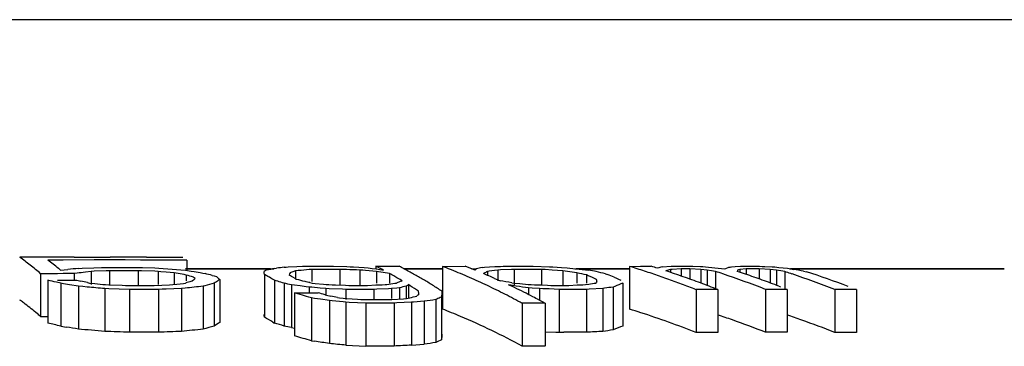
# Model space of a CAD drawing. Units: millimetres. Extents: x 719 to 1129, y -57 to 529.
# Drawn here: x 759 to 765, y 67 to 69 of the extents above; entities that cross this region are included whole.
import ezdxf

# ---------------------------------------------------------------- set-up
doc = ezdxf.new("R2010")
doc.units = ezdxf.units.MM
doc.header["$LTSCALE"] = 19.36
doc.layers.get('0').update_dxf_attribs({"linetype": 'CONTINUOUS'})
doc.layers.add('FEATURES', color=7, linetype='CONTINUOUS')

msp = doc.modelspace()

# ---------------------------------------------------------------- linework, layer by layer
at = {"color": 7, "linetype": 'Continuous'}
for p, q in [((759.0131, 67.6859), (758.9208, 67.6855)), ((759.1977, 67.6862), (759.0131, 67.6859)), ((759.0781, 67.7033), (759.1863, 67.7034)), ((759.1863, 67.7034), (759.2945, 67.7035)), ((759.3823, 67.6862), (759.1977, 67.6862)), ((759.4745, 67.6861), (759.3823, 67.6862)), ((759.6591, 67.6855), (759.4745, 67.6861)), ((759.5109, 67.7032), (759.6191, 67.7028)), ((759.6191, 67.7028), (759.7273, 67.7024)), ((759.7514, 67.6851), (759.6591, 67.6855)), ((759.7514, 67.6851), (759.7514, 67.6252)), ((760.3555, 67.6454), (760.4076, 67.6474)), ((760.4076, 67.6474), (760.4424, 67.6488)), ((760.4424, 67.6488), (760.4598, 67.6495)), ((760.4598, 67.6495), (760.5157, 67.6495)), ((760.5157, 67.6495), (760.5716, 67.6496)), ((760.5716, 67.6496), (760.5996, 67.6496)), ((760.5996, 67.6496), (760.6275, 67.6496)), ((760.6275, 67.6496), (760.7071, 67.647)), ((760.8792, 67.6491), (760.8792, 67.6336)), ((760.8792, 67.6491), (760.9025, 67.649)), ((760.8867, 67.6452), (760.8792, 67.6491)), ((760.9025, 67.649), (760.9258, 67.6489)), ((760.9258, 67.6489), (760.9491, 67.6488)), ((760.9491, 67.6488), (760.9957, 67.6486)), ((760.9957, 67.6486), (761.019, 67.6485)), ((761.277, 67.6483), (761.4123, 67.6489)), ((761.277, 67.6483), (761.277, 67.393)), ((761.5903, 67.6469), (761.6231, 67.6482)), ((761.6231, 67.6482), (761.6395, 67.6489)), ((761.6395, 67.6489), (761.6559, 67.6495)), ((761.6559, 67.6495), (761.7101, 67.6496)), ((761.7101, 67.6496), (761.7371, 67.6496)), ((761.7371, 67.6496), (761.7913, 67.6496)), ((761.7913, 67.6496), (761.8183, 67.6495)), ((761.8183, 67.6495), (761.9168, 67.6462)), ((762.3945, 67.648), (762.4591, 67.6484)), ((762.3945, 67.648), (762.3945, 67.3927)), ((762.4591, 67.6484), (762.5238, 67.6487)), ((762.5879, 67.6451), (762.6423, 67.6486)), ((762.6423, 67.6486), (762.6531, 67.6492)), ((762.6531, 67.6492), (762.6704, 67.6493)), ((762.6704, 67.6493), (762.7049, 67.6494)), ((762.7049, 67.6494), (762.7394, 67.6495)), ((762.7394, 67.6495), (762.7566, 67.6495)), ((762.7566, 67.6495), (762.7716, 67.6489)), ((762.7716, 67.6489), (762.8166, 67.647)), ((763.0235, 67.6469), (763.0561, 67.6487)), ((763.0561, 67.6487), (763.067, 67.6493)), ((763.067, 67.6493), (763.1187, 67.6492)), ((763.1187, 67.6492), (763.1532, 67.649)), ((763.1532, 67.649), (763.1705, 67.649)), ((763.1705, 67.649), (763.1855, 67.6483)), ((763.1855, 67.6483), (763.2005, 67.6476)), ((763.2005, 67.6476), (763.2455, 67.6454)), ((758.9121, 67.6042), (758.8787, 67.604)), ((758.8787, 67.604), (758.8787, 67.3485)), ((758.9789, 67.6045), (758.9121, 67.6042)), ((759.0123, 67.6047), (758.9789, 67.6045)), ((758.9978, 67.6252), (759.0407, 67.6294)), ((759.0792, 67.605), (759.0123, 67.6047)), ((759.0959, 67.6072), (759.0792, 67.605)), ((759.0792, 67.605), (759.0792, 67.566)), ((759.1051, 67.6356), (759.1266, 67.6377)), ((759.1266, 67.6377), (759.1957, 67.6398)), ((759.1793, 67.6177), (759.1459, 67.6135)), ((759.1976, 67.6185), (759.1793, 67.6177)), ((759.1793, 67.6177), (759.1793, 67.5392)), ((759.1957, 67.6398), (759.2419, 67.6412)), ((759.2707, 67.6213), (759.1976, 67.6185)), ((759.2419, 67.6412), (759.265, 67.6418)), ((759.265, 67.6418), (759.2936, 67.6419)), ((759.289, 67.622), (759.2707, 67.6213)), ((759.289, 67.622), (759.289, 67.5347)), ((759.3177, 67.622), (759.289, 67.622)), ((759.2936, 67.6419), (759.3795, 67.6419)), ((759.4609, 67.622), (759.3177, 67.622)), ((759.3795, 67.6419), (759.4082, 67.6419)), ((759.4082, 67.6419), (759.4368, 67.6418)), ((759.4368, 67.6418), (759.4862, 67.6405)), ((759.4609, 67.622), (759.4609, 67.5347)), ((759.4808, 67.6213), (759.4609, 67.622)), ((759.5604, 67.6185), (759.4808, 67.6213)), ((759.4862, 67.6405), (759.5602, 67.6384)), ((759.5602, 67.6384), (759.5848, 67.6377)), ((759.5802, 67.6177), (759.5604, 67.6185)), ((759.5802, 67.6177), (759.5802, 67.5392)), ((759.5962, 67.6163), (759.5802, 67.6177)), ((759.5848, 67.6377), (759.6636, 67.6315)), ((759.628, 67.6135), (759.5962, 67.6163)), ((759.6758, 67.6093), (759.628, 67.6135)), ((759.6636, 67.6315), (759.6899, 67.6294)), ((759.6758, 67.6093), (759.6758, 67.5392)), ((759.6877, 67.6072), (759.6758, 67.6093)), ((759.6899, 67.6294), (759.7162, 67.6273)), ((759.7162, 67.6273), (759.7424, 67.6252)), ((759.7475, 67.5965), (759.7355, 67.5986)), ((759.7424, 67.6252), (759.7774, 67.6197)), ((759.7475, 67.5965), (759.7475, 67.5615)), ((759.7774, 67.6197), (759.7949, 67.617)), ((759.7949, 67.617), (759.83, 67.6113)), ((759.83, 67.6113), (759.8476, 67.6085)), ((759.8476, 67.6085), (759.8611, 67.605)), ((759.9018, 67.5943), (759.9153, 67.5906)), ((759.9153, 67.5906), (759.9289, 67.587)), ((760.2144, 67.6), (760.2144, 67.3444)), ((760.2244, 67.5943), (760.2144, 67.6)), ((760.2764, 67.6353), (760.2866, 67.6373)), ((760.3325, 67.6427), (760.344, 67.644)), ((760.344, 67.644), (760.3555, 67.6454)), ((760.3727, 67.6113), (760.3671, 67.6092)), ((760.3838, 67.6155), (760.3727, 67.6113)), ((760.4005, 67.6216), (760.3838, 67.6155)), ((760.4166, 67.623), (760.4005, 67.6216)), ((760.4005, 67.6216), (760.4005, 67.5705)), ((760.4973, 67.6299), (760.4812, 67.6286)), ((760.5253, 67.63), (760.4973, 67.6299)), ((760.4973, 67.6299), (760.4973, 67.5572)), ((760.6092, 67.6301), (760.5253, 67.63)), ((760.6371, 67.6301), (760.6092, 67.6301)), ((760.6651, 67.6301), (760.6371, 67.6301)), ((760.6651, 67.6301), (760.6651, 67.5347)), ((760.685, 67.6294), (760.6651, 67.6301)), ((760.7049, 67.6287), (760.685, 67.6294)), ((760.7248, 67.628), (760.7049, 67.6287)), ((760.7071, 67.647), (760.727, 67.6463)), ((760.7645, 67.6266), (760.7248, 67.628)), ((760.727, 67.6463), (760.7469, 67.6456)), ((760.7469, 67.6456), (760.7786, 67.6436)), ((760.7844, 67.6259), (760.7645, 67.6266)), ((760.7786, 67.6436), (760.8103, 67.6416)), ((760.7844, 67.6259), (760.7844, 67.5348)), ((760.8009, 67.6246), (760.7844, 67.6259)), ((760.8174, 67.6232), (760.8009, 67.6246)), ((760.8103, 67.6416), (760.8339, 67.639)), ((760.8833, 67.6177), (760.8174, 67.6232)), ((760.8339, 67.639), (760.8576, 67.6363)), ((760.8576, 67.6363), (760.8812, 67.6336)), ((760.8812, 67.6336), (760.9027, 67.6296)), ((760.8833, 67.6177), (760.8833, 67.5483)), ((760.8963, 67.6156), (760.8833, 67.6177)), ((760.9017, 67.6375), (760.8867, 67.6452)), ((760.9094, 67.6135), (760.8963, 67.6156)), ((760.9027, 67.6296), (760.9242, 67.6256)), ((760.9617, 67.6051), (760.9617, 67.5483)), ((760.9691, 67.601), (760.9617, 67.6051)), ((760.9743, 67.5981), (760.9691, 67.601)), ((760.9869, 67.591), (760.9743, 67.5981)), ((761.3312, 67.6269), (761.3253, 67.6293)), ((761.5134, 67.6415), (761.5281, 67.6429)), ((761.5257, 67.607), (761.5216, 67.6049)), ((761.5281, 67.6429), (761.5576, 67.6455)), ((761.5562, 67.6189), (761.5459, 67.6175)), ((761.5459, 67.6175), (761.5459, 67.5946)), ((761.5868, 67.6231), (761.5562, 67.6189)), ((761.5576, 67.6455), (761.5903, 67.6469)), ((761.6073, 67.6258), (761.5868, 67.6231)), ((761.6236, 67.6266), (761.6073, 67.6258)), ((761.6073, 67.6258), (761.6073, 67.5616)), ((761.6892, 67.6293), (761.6236, 67.6266)), ((761.7056, 67.63), (761.6892, 67.6293)), ((761.7327, 67.6301), (761.7056, 67.63)), ((761.7056, 67.63), (761.7056, 67.5387)), ((761.8139, 67.6301), (761.7327, 67.6301)), ((761.8409, 67.63), (761.8139, 67.6301)), ((761.868, 67.63), (761.8409, 67.63)), ((761.868, 67.63), (761.868, 67.5347)), ((761.8894, 67.6287), (761.868, 67.63)), ((761.9321, 67.6259), (761.8894, 67.6287)), ((761.9168, 67.6462), (761.9365, 67.6455)), ((761.9961, 67.6218), (761.9321, 67.6259)), ((761.9365, 67.6455), (761.9871, 67.6415)), ((761.9871, 67.6415), (762.0207, 67.6388)), ((761.9961, 67.6218), (761.9961, 67.5348)), ((762.0101, 67.6197), (761.9961, 67.6218)), ((762.038, 67.6156), (762.0101, 67.6197)), ((762.0207, 67.6388), (762.0376, 67.6375)), ((762.0376, 67.6375), (762.056, 67.6354)), ((762.0801, 67.6093), (762.038, 67.6156)), ((762.056, 67.6354), (762.1115, 67.6293)), ((762.0801, 67.6093), (762.0801, 67.5483)), ((762.1115, 67.6293), (762.13, 67.6273)), ((762.13, 67.6273), (762.1486, 67.6252)), ((762.1369, 67.5967), (762.1369, 67.5483)), ((762.1469, 67.5924), (762.1369, 67.5967)), ((762.2512, 67.6031), (762.2623, 67.6002)), ((762.6483, 67.6301), (762.6375, 67.6294)), ((762.6375, 67.6294), (762.6375, 67.6122)), ((762.7027, 67.6337), (762.6483, 67.6301)), ((762.7286, 67.6338), (762.7027, 67.6337)), ((762.7027, 67.6337), (762.7027, 67.5901)), ((762.7544, 67.6338), (762.7286, 67.6338)), ((762.7544, 67.6338), (762.7544, 67.5719)), ((762.8185, 67.63), (762.7544, 67.6338)), ((762.8166, 67.647), (762.8316, 67.6464)), ((762.8185, 67.63), (762.8185, 67.5486)), ((762.8568, 67.626), (762.8185, 67.63)), ((762.8316, 67.6464), (762.8466, 67.6457)), ((762.8466, 67.6457), (762.8657, 67.6438)), ((762.8568, 67.626), (762.8568, 67.5343)), ((762.8821, 67.622), (762.8568, 67.626)), ((762.8657, 67.6438), (762.923, 67.638)), ((762.9074, 67.618), (762.8821, 67.622)), ((762.9074, 67.618), (762.9074, 67.5099)), ((762.923, 67.638), (762.9422, 67.636)), ((762.9422, 67.636), (762.9614, 67.634)), ((762.9614, 67.634), (762.9681, 67.636)), ((762.9681, 67.636), (762.9749, 67.6379)), ((762.9951, 67.6437), (763.0018, 67.6456)), ((763.0018, 67.6456), (763.0235, 67.6469)), ((763.0907, 67.6338), (763.0513, 67.63)), ((763.0513, 67.63), (763.0513, 67.6131)), ((763.0907, 67.6338), (763.0907, 67.5999)), ((763.1424, 67.6337), (763.0907, 67.6338)), ((763.1683, 67.6336), (763.1424, 67.6337)), ((763.1683, 67.6336), (763.1683, 67.5728)), ((763.2324, 67.6294), (763.1683, 67.6336)), ((763.2324, 67.6294), (763.2324, 67.5496)), ((763.2707, 67.6253), (763.2324, 67.6294)), ((763.2455, 67.6454), (763.2604, 67.6447)), ((763.2604, 67.6447), (763.2859, 67.6421)), ((763.2707, 67.6253), (763.2707, 67.5352)), ((763.2859, 67.6421), (763.337, 67.6366)), ((763.3213, 67.6171), (763.3213, 67.5109)), ((763.3295, 67.6144), (763.3213, 67.6171)), ((763.337, 67.6366), (763.3748, 67.63)), ((763.4316, 67.6197), (763.4506, 67.6163)), ((758.922, 67.5651), (758.922, 67.3093)), ((758.9985, 67.5473), (758.973, 67.5533)), ((758.9793, 67.5654), (759.0652, 67.5659)), ((758.9985, 67.5473), (758.9985, 67.2914)), ((759.016, 67.5443), (758.9985, 67.5473)), ((759.051, 67.5383), (759.016, 67.5443)), ((759.1037, 67.5291), (759.051, 67.5383)), ((759.0652, 67.5659), (759.0938, 67.566)), ((759.0938, 67.566), (759.1193, 67.5601)), ((759.1576, 67.5512), (759.1704, 67.5481)), ((759.1704, 67.5481), (759.2022, 67.5452)), ((759.2022, 67.5452), (759.2181, 67.5437)), ((759.2181, 67.5437), (759.25, 67.5407)), ((759.25, 67.5407), (759.2659, 67.5392)), ((759.2659, 67.5392), (759.2858, 67.5384)), ((759.2858, 67.5384), (759.3654, 67.5355)), ((759.3654, 67.5355), (759.3853, 67.5347)), ((759.3853, 67.5347), (759.5285, 67.5347)), ((759.5285, 67.5347), (759.5571, 67.5347)), ((759.5571, 67.5347), (759.6485, 67.5384)), ((759.6485, 67.5384), (759.6668, 67.5392)), ((759.6668, 67.5392), (759.6923, 67.5422)), ((759.6923, 67.5422), (759.7304, 67.5467)), ((759.7304, 67.5467), (759.7431, 67.5481)), ((759.7789, 67.5593), (759.786, 67.5615)), ((759.7955, 67.5704), (759.8002, 67.5747)), ((759.8595, 67.5322), (759.8483, 67.5291)), ((759.9205, 67.5511), (759.915, 67.5473)), ((759.915, 67.5473), (759.915, 67.2914)), ((759.945, 67.5725), (759.9482, 67.5695)), ((759.9482, 67.5695), (759.9482, 67.3138)), ((760.2744, 67.5653), (760.2744, 67.3095)), ((760.2841, 67.5623), (760.2744, 67.5653)), ((760.2937, 67.5593), (760.2841, 67.5623)), ((760.3324, 67.5473), (760.3324, 67.2914)), ((760.3754, 67.5382), (760.3754, 67.2823)), ((760.3931, 67.536), (760.3754, 67.5382)), ((760.3917, 67.5792), (760.3992, 67.5749)), ((760.4286, 67.5314), (760.3931, 67.536)), ((760.3992, 67.5749), (760.4067, 67.5705)), ((760.464, 67.5268), (760.4286, 67.5314)), ((760.4858, 67.5512), (760.5002, 67.5481)), ((760.5002, 67.5481), (760.5167, 67.5467)), ((760.5167, 67.5467), (760.5661, 67.5422)), ((760.5661, 67.5422), (760.5826, 67.5407)), ((760.5826, 67.5407), (760.5991, 67.5392)), ((760.5991, 67.5392), (760.619, 67.5384)), ((760.619, 67.5384), (760.6389, 67.5377)), ((760.6389, 67.5377), (760.6985, 67.5355)), ((760.6985, 67.5355), (760.7184, 67.5347)), ((760.7184, 67.5347), (760.7743, 67.5348)), ((760.7743, 67.5348), (760.8116, 67.5348)), ((760.8116, 67.5348), (760.8302, 67.5348)), ((760.8302, 67.5348), (760.8792, 67.5369)), ((760.8792, 67.5369), (760.8998, 67.5378)), ((760.8998, 67.5378), (760.9172, 67.5386)), ((760.9172, 67.5386), (760.9346, 67.5393)), ((760.9346, 67.5393), (760.946, 67.5408)), ((760.946, 67.5408), (760.9805, 67.5453)), ((760.9805, 67.5453), (760.9919, 67.5468)), ((760.9919, 67.5468), (761.0034, 67.5483)), ((761.0244, 67.5692), (761.0119, 67.5765)), ((761.0368, 67.5618), (761.0244, 67.5692)), ((761.0313, 67.5596), (761.0368, 67.5618)), ((761.0744, 67.5389), (761.0744, 67.4554)), ((761.0844, 67.5326), (761.0744, 67.5389)), ((761.588, 67.5763), (761.6045, 67.569)), ((761.6045, 67.569), (761.6209, 67.5616)), ((761.6862, 67.5356), (761.6706, 67.5387)), ((761.7175, 67.5294), (761.6862, 67.5356)), ((761.6908, 67.5504), (761.7049, 67.5482)), ((761.7049, 67.5482), (761.7386, 67.5452)), ((761.7386, 67.5452), (761.7891, 67.5407)), ((761.7891, 67.5407), (761.8059, 67.5392)), ((761.8059, 67.5392), (761.8257, 67.5385)), ((761.8257, 67.5385), (761.8651, 67.537)), ((761.8651, 67.537), (761.9045, 67.5355)), ((761.9045, 67.5355), (761.9241, 67.5347)), ((761.9241, 67.5347), (761.9602, 67.5348)), ((761.9602, 67.5348), (761.9963, 67.5348)), ((761.9963, 67.5348), (762.0144, 67.5348)), ((762.0144, 67.5348), (762.0324, 67.5348)), ((762.0324, 67.5348), (762.0815, 67.537)), ((762.0815, 67.537), (762.1143, 67.5385)), ((762.1143, 67.5385), (762.1307, 67.5393)), ((762.1307, 67.5393), (762.1512, 67.5423)), ((762.1512, 67.5423), (762.1818, 67.5468)), ((762.1818, 67.5468), (762.1921, 67.5483)), ((762.3021, 67.5831), (762.3154, 67.5773)), ((762.3154, 67.5773), (762.3286, 67.5714)), ((762.3286, 67.5714), (762.3418, 67.5655)), ((762.3523, 67.5506), (762.3545, 67.5476)), ((762.3545, 67.5476), (762.3545, 67.2917)), ((763.2851, 67.5298), (763.2943, 67.5263)), ((759.1037, 67.5291), (759.1037, 67.2731)), ((759.13, 67.5269), (759.1037, 67.5291)), ((759.1563, 67.5246), (759.13, 67.5269)), ((759.2613, 67.5154), (759.2613, 67.2593)), ((759.286, 67.5147), (759.2613, 67.5154)), ((759.4093, 67.5109), (759.286, 67.5147)), ((759.4093, 67.5109), (759.4093, 67.2547)), ((759.438, 67.5109), (759.4093, 67.5109)), ((759.5525, 67.5109), (759.438, 67.5109)), ((759.5812, 67.5109), (759.5525, 67.5109)), ((759.6042, 67.5117), (759.5812, 67.5109)), ((759.5812, 67.5109), (759.5812, 67.2547)), ((759.6273, 67.5124), (759.6042, 67.5117)), ((759.7195, 67.5154), (759.6273, 67.5124)), ((759.741, 67.5177), (759.7195, 67.5154)), ((759.7195, 67.5154), (759.7195, 67.2593)), ((759.8483, 67.5291), (759.8483, 67.2731)), ((760.3946, 67.4896), (760.4877, 67.4902)), ((760.3946, 67.4896), (760.3946, 67.2333)), ((760.4281, 67.4797), (760.3946, 67.4896)), ((760.4818, 67.5245), (760.464, 67.5268)), ((760.4818, 67.5245), (760.4818, 67.4896)), ((760.4983, 67.523), (760.4818, 67.5245)), ((760.4877, 67.4902), (760.511, 67.4903)), ((760.5477, 67.5184), (760.4983, 67.523)), ((760.511, 67.4903), (760.5343, 67.4904)), ((760.5807, 67.5153), (760.5477, 67.5184)), ((760.5764, 67.478), (760.5848, 67.4755)), ((760.5807, 67.5153), (760.5807, 67.4755)), ((760.6006, 67.5146), (760.5807, 67.5153)), ((760.5848, 67.4755), (760.6109, 67.4704)), ((760.6802, 67.5116), (760.6006, 67.5146)), ((760.7, 67.5108), (760.6802, 67.5116)), ((760.7, 67.5108), (760.7, 67.4502)), ((760.728, 67.5108), (760.7, 67.5108)), ((760.8398, 67.5109), (760.728, 67.5108)), ((760.8678, 67.5109), (760.8398, 67.5109)), ((760.8851, 67.5117), (760.8678, 67.5109)), ((760.8678, 67.5109), (760.8678, 67.4503)), ((760.9547, 67.5148), (760.8851, 67.5117)), ((760.9721, 67.5156), (760.9547, 67.5148)), ((761.0044, 67.5187), (760.9721, 67.5156)), ((760.9721, 67.5156), (760.9721, 67.4554)), ((761.0205, 67.5203), (761.0044, 67.5187)), ((761.0205, 67.5203), (761.0205, 67.4554)), ((761.0614, 67.5296), (761.0614, 67.4554)), ((761.1348, 67.4973), (761.1344, 67.5006)), ((761.7915, 67.5201), (761.7915, 67.4795)), ((761.8129, 67.5186), (761.7915, 67.5201)), ((761.8556, 67.5155), (761.8129, 67.5186)), ((761.8556, 67.5155), (761.8556, 67.4462)), ((761.8753, 67.5148), (761.8556, 67.5155)), ((761.9147, 67.5132), (761.8753, 67.5148)), ((761.9738, 67.5109), (761.9147, 67.5132)), ((761.9738, 67.5109), (761.9738, 67.2547)), ((762.0009, 67.5109), (761.9738, 67.5109)), ((762.0279, 67.5109), (762.0009, 67.5109)), ((762.1362, 67.5109), (762.0279, 67.5109)), ((762.1526, 67.5116), (762.1362, 67.5109)), ((762.1362, 67.5109), (762.1362, 67.2547)), ((762.2345, 67.5155), (762.1526, 67.5116)), ((762.2448, 67.517), (762.2345, 67.5155)), ((762.2345, 67.5155), (762.2345, 67.2593)), ((762.3057, 67.5286), (762.2959, 67.5247)), ((762.2959, 67.5247), (762.2959, 67.2687)), ((762.7909, 67.509), (762.7909, 67.2528)), ((762.9202, 67.5099), (762.9202, 67.2537)), ((763.2047, 67.5109), (763.2047, 67.2547)), ((763.3341, 67.5109), (763.3341, 67.2547)), ((763.6186, 67.5099), (763.6186, 67.2537)), ((763.7479, 67.509), (763.7479, 67.2528)), ((760.4955, 67.4594), (760.4786, 67.4646)), ((760.4955, 67.4594), (760.4955, 67.2029)), ((760.5132, 67.4569), (760.4955, 67.4594)), ((760.5487, 67.4519), (760.5132, 67.4569)), ((760.6019, 67.4442), (760.5487, 67.4519)), ((760.6019, 67.4442), (760.6019, 67.1876)), ((760.6184, 67.4425), (760.6019, 67.4442)), ((760.6843, 67.4357), (760.6184, 67.4425)), ((760.6502, 67.4628), (760.6633, 67.4603)), ((760.6633, 67.4603), (760.7056, 67.4569)), ((760.7008, 67.4339), (760.6843, 67.4357)), ((760.7008, 67.4339), (760.7008, 67.1772)), ((760.7207, 67.4331), (760.7008, 67.4339)), ((760.7056, 67.4569), (760.769, 67.4519)), ((760.8201, 67.4289), (760.7207, 67.4331)), ((760.769, 67.4519), (760.7901, 67.4502)), ((760.7901, 67.4502), (760.8181, 67.4502)), ((760.8181, 67.4502), (760.9299, 67.4503)), ((760.8201, 67.4289), (760.8201, 67.1721)), ((760.8481, 67.4289), (760.8201, 67.4289)), ((760.9599, 67.429), (760.8481, 67.4289)), ((760.9299, 67.4503), (760.9579, 67.4503)), ((760.9579, 67.4503), (760.9752, 67.4512)), ((760.9879, 67.429), (760.9599, 67.429)), ((760.9752, 67.4512), (761.0448, 67.4546)), ((761.0053, 67.4299), (760.9879, 67.429)), ((760.9879, 67.429), (760.9879, 67.1723)), ((761.0922, 67.4343), (761.0053, 67.4299)), ((761.0448, 67.4546), (761.0622, 67.4554)), ((761.0622, 67.4554), (761.0724, 67.458)), ((761.0724, 67.458), (761.0929, 67.4631)), ((761.1049, 67.4351), (761.0922, 67.4343)), ((761.0922, 67.4343), (761.0922, 67.1775)), ((761.0929, 67.4631), (761.1031, 67.4656)), ((761.1031, 67.4656), (761.1133, 67.4682)), ((761.1686, 67.4394), (761.1049, 67.4351)), ((761.1133, 67.4682), (761.1235, 67.4707)), ((761.1686, 67.4394), (761.1686, 67.1827)), ((761.243, 67.4522), (761.2375, 67.4496)), ((761.2375, 67.4496), (761.2375, 67.193)), ((761.2708, 67.4649), (761.2708, 67.2084)), ((761.7538, 67.4273), (761.7538, 67.1706)), ((761.8531, 67.4476), (761.8719, 67.4375)), ((761.8719, 67.4375), (761.8892, 67.4282)), ((761.8892, 67.4282), (761.8892, 67.1715)), ((758.8787, 67.3485), (758.922, 67.3487)), ((760.2645, 67.3154), (760.2744, 67.3095)), ((758.9985, 67.2914), (759.0335, 67.2854)), ((760.3754, 67.2823), (760.3946, 67.2798)), ((761.8892, 67.2581), (761.9541, 67.2555)), ((761.9541, 67.2555), (761.9738, 67.2547)), ((761.9738, 67.2547), (762.0009, 67.2548)), ((760.4955, 67.2029), (760.5132, 67.2004)), ((760.7008, 67.1772), (760.8201, 67.1721)), ((761.0922, 67.1775), (761.1686, 67.1827))]:
    msp.add_line(p, q, dxfattribs=at)
for centre, radius, start, end in [((759.2682, -26.741), 94.4445, 90.115276, 90.312171), ((757.9091, 66.499), 1.4698, 51.87529, 54.93503), ((757.8136, 66.3784), 1.6237, 49.00843, 51.85147), ((758.0348, 66.4751), 1.5, 50.69111, 53.79582), ((759.2691, -27.0885), 94.7919, 89.853852, 89.984647), ((759.8478, 65.3537), 2.5764, 62.24065, 62.96301), ((759.868, 63.9963), 3.9143, 68.14265, 68.90168), ((760.0043, 63.9957), 3.9152, 67.98402, 68.9218), ((760.7222, 62.2456), 5.6553, 72.32518, 72.80034), ((760.8545, 62.2496), 5.6513, 72.42483, 72.81963), ((757.9667, 66.3903), 1.6088, 50.14072, 50.7291), ((762.0276, 36.8876), 30.8866, 95.42952, 95.5495), ((761.9514, 45.4309), 22.3594, 97.20807, 97.33741), ((756.8802, 51.7326), 16.121, 79.79805, 79.97065), ((757.7497, 60.8937), 6.9941, 73.03421, 73.40277), ((757.7048, 59.3306), 8.5507, 75.11205, 75.39369), ((761.2955, 65.9327), 2.0022, 122.31025, 122.74955), ((755.8235, 67.0655), 4.4233, 6.9396, 7.15826), ((758.8955, 65.2488), 2.6958, 59.97467, 60.46564), ((762.2958, 57.4617), 10.372, 101.22704, 101.51525), ((762.8897, 45.7573), 22.0343, 96.66441, 96.78462), ((761.8454, 66.9683), 1.6112, 156.56163, 157.05248), ((759.0358, 65.2482), 2.6967, 59.81459, 60.55079), ((763.2395, 35.0819), 32.6633, 94.84422, 94.95786), ((759.6994, 65.3357), 2.5969, 61.85807, 62.4192), ((757.88, 48.6091), 19.2444, 80.78508, 80.94294), ((759.6464, 65.24), 2.7062, 59.69789, 60.30966), ((759.8321, 65.3238), 2.6102, 61.52587, 62.24063), ((759.8153, 65.2929), 2.6453, 60.81875, 61.52585), ((759.7975, 65.2609), 2.6819, 60.11938, 60.81873), ((759.8551, 63.9644), 3.9488, 67.20234, 68.04848), ((759.8415, 63.9321), 3.9837, 66.36328, 67.2023), ((762.4272, 66.7816), 1.2746, 138.05738, 138.54383), ((763.2185, 60.289), 7.5476, 103.05654, 103.3237), ((759.9771, 63.9299), 3.9864, 66.16559, 67.20402), ((762.701, 65.3564), 2.5391, 117.05991, 117.5746), ((759.5855, 56.2773), 11.6033, 77.29749, 77.58518), ((760.5671, 63.9168), 4.0007, 65.9652, 66.74129), ((759.3104, 51.3144), 16.5559, 79.96418, 80.12909), ((759.9624, 58.5592), 9.329, 75.79833, 76.15063), ((760.7073, 63.9304), 3.9857, 66.41247, 67.03568), ((760.7196, 62.2372), 5.664, 71.85135, 72.32517), ((760.7165, 62.2281), 5.6737, 71.37889, 71.85134), ((760.7131, 62.2178), 5.6845, 70.90787, 71.37888), ((763.9644, 62.972), 4.8716, 106.41194, 106.74273), ((760.707, 62.2002), 5.7031, 69.97019, 70.90758), ((764.0512, 62.9795), 4.86, 106.91099, 107.24344), ((760.8486, 62.2311), 5.6707, 71.34186, 71.8978), ((760.8444, 62.2187), 5.6838, 70.78794, 71.34185), ((761.1355, 62.2329), 5.669, 71.31797, 71.78666), ((761.119, 62.1856), 5.7192, 68.6118, 71.31326), ((764.3742, 62.7949), 5.0412, 105.87718, 106.11613), ((766.6472, 67.1337), 3.6427, 172.2331, 172.36101), ((761.2646, 62.2322), 5.6698, 71.2528, 71.78664), ((764.4632, 62.7975), 5.0345, 106.28583, 106.4457), ((761.2605, 62.22), 5.6827, 70.72084, 71.25279), ((760.2209, 48.6931), 19.1762, 80.69573, 80.84902), ((761.546, 62.2284), 5.6735, 71.30327, 71.67881), ((761.5299, 62.1821), 5.7226, 68.59268, 71.29853), ((760.5694, 51.8684), 16.0092, 79.70111, 79.9079), ((761.6658, 62.2049), 5.6981, 69.09577, 71.74599), ((756.3371, 56.2542), 11.6024, 76.86875, 77.12701), ((756.5206, 56.3753), 11.4828, 76.72372, 76.91992), ((761.6848, 61.4126), 6.4354, 107.227, 107.56026), ((760.9765, 66.2957), 1.7377, 132.81739, 133.24477), ((758.602, 66.2642), 1.7757, 47.56374, 47.9831), ((762.0426, 59.6057), 8.2217, 104.99794, 105.39887), ((761.2101, 65.6466), 2.3, 123.27443, 124.10268), ((758.7459, 66.2655), 1.7737, 47.46527, 48.16481), ((758.8785, 65.2194), 2.7298, 59.2451, 59.97415), ((758.119, 60.4989), 7.3877, 72.566, 72.88022), ((757.3957, 53.5537), 14.2984, 77.97188, 78.14789), ((758.0179, 58.4114), 9.4654, 75.06598, 75.382), ((757.5579, 53.6156), 14.2399, 78.13436, 78.25205), ((762.6032, 63.6193), 4.2423, 111.74884, 112.15428), ((762.3673, 65.7206), 2.2311, 125.41425, 125.82315), ((759.559, 65.0968), 2.874, 56.75997, 57.94413), ((759.7785, 65.2279), 2.7201, 59.42788, 60.11936), ((759.7584, 65.1938), 2.7596, 58.74436, 59.42786), ((759.7371, 65.1587), 2.8007, 58.06892, 58.74434), ((759.7145, 65.1226), 2.8432, 57.40159, 58.06891), ((759.8155, 63.8732), 4.0482, 64.70692, 66.35979), ((759.7913, 63.8219), 4.1049, 63.89171, 64.70759), ((758.1451, 45.5195), 22.3145, 80.8571, 81.03886), ((759.9353, 63.8378), 4.0875, 64.30726, 64.87826), ((763.3988, 66.5928), 1.5392, 141.19841, 141.62806), ((759.1738, 66.9434), 3.0871, 11.47017, 11.72272), ((763.9203, 63.4425), 4.3935, 110.87868, 111.56123), ((760.6972, 62.1734), 5.7317, 69.03941, 69.97011), ((760.8396, 62.2051), 5.6982, 70.23612, 70.78793), ((760.8342, 62.19), 5.7143, 69.6865, 70.2361), ((760.828, 62.1733), 5.732, 69.13921, 69.68649), ((761.2558, 62.2067), 5.6968, 70.19083, 70.72083), ((761.2475, 62.1838), 5.7211, 69.13666, 70.1904), ((755.2907, 22.8383), 44.8532, 84.92127, 85.05599), ((762.9933, 37.4233), 30.2697, 95.96378, 96.16805), ((757.7483, 58.4505), 9.4185, 73.14875, 73.46955), ((757.8883, 58.4802), 9.3908, 73.36636, 73.63397), ((763.3695, 57.3156), 10.4715, 102.73331, 102.96286), ((762.5873, 65.6029), 2.373, 127.6889, 128.08487), ((754.0343, 66.7491), 7.1398, 5.8814, 6.0151), ((759.6909, 65.0856), 2.8871, 56.74239, 57.40159), ((768.9082, 66.7473), 7.671, 174.37002, 174.63226), ((759.7568, 63.7521), 4.1828, 62.28432, 63.88778), ((759.9113, 63.7881), 4.1427, 62.61316, 64.30597), ((757.6858, 35.1276), 32.6517, 82.77621, 82.90708), ((764.8365, 50.5249), 17.1887, 98.50011, 98.67241), ((760.6887, 62.151), 5.7556, 68.57698, 69.03971), ((763.2683, 8.5354), 58.9756, 90.338118, 90.463766), ((760.8213, 62.1556), 5.751, 68.5943, 69.1392), ((763.2694, 8.2869), 59.224, 89.937441, 90.062559), ((763.2706, 8.5354), 58.9756, 89.536234, 89.661882), ((757.9426, 66.2968), 1.4075, 53.758, 54.81657), ((757.9211, 66.2674), 1.4439, 53.15247, 53.75985), ((757.8706, 66.2007), 1.5276, 49.72559, 53.13734), ((757.0208, 48.8439), 18.9693, 78.96966, 79.09038), ((764.2382, 47.0177), 20.651, 98.35502, 98.54816), ((763.0623, 63.5182), 4.3343, 114.41336, 114.8178), ((759.7256, 63.6926), 4.2499, 61.49471, 62.28508), ((762.2051, 7.3335), 60.0956, 90.301241, 90.43027), ((759.8764, 63.72), 4.2192, 62.06279, 62.61781), ((757.7848, 66.0973), 1.6619, 48.83478, 49.77111), ((755.7849, 66.8088), 4.4618, 6.89521, 7.11336), ((759.8664, 63.7595), 3.8977, 67.06614, 68.78302), ((760.726, 62.0355), 5.611, 71.98207, 72.70097), ((760.7135, 61.9978), 5.6508, 68.43063, 71.98001), ((761.1376, 62.0178), 5.6301, 70.60234, 71.5408), ((761.5484, 62.0143), 5.6336, 70.58198, 71.51998), ((756.3486, 56.1242), 11.4773, 76.65091, 77.04322), ((761.2126, 65.3999), 2.2939, 123.45114, 124.45139), ((758.8961, 65.0094), 2.6815, 59.31645, 60.55309), ((758.1252, 60.3106), 7.3215, 72.45363, 72.92895), ((759.806, 63.6192), 4.0505, 61.25695, 67.0528), ((761.1255, 61.9838), 5.6663, 68.47224, 70.60168), ((761.5363, 61.9803), 5.6697, 68.45291, 70.58131), ((755.8036, 48.6069), 18.9557, 79.97393, 80.18936), ((755.2837, 22.8161), 44.6209, 84.88573, 85.08891), ((757.1865, -2.5234), 69.8135, 88.175427, 88.296953), ((759.4952, -4.8365), 72.0913, 89.931716, 90.068284), ((761.6597, 6.248), 61.0421, 91.82141, 91.95137), ((762.9807, 37.495), 29.9424, 96.00501, 96.25281), ((762.0352, 59.4314), 8.1409, 105.09613, 105.58268), ((757.4058, 53.4408), 14.1564, 77.891, 78.06882), ((769.1464, 66.4735), 7.9098, 174.41262, 174.66878), ((762.0469, 2.8644), 64.3904, 89.920552, 90.040971), ((764.33, 21.701), 45.6065, 92.63353, 92.7572), ((764.8282, 50.4425), 17.0157, 98.55881, 98.76771), ((763.9169, 63.2233), 4.3581, 111.00946, 111.83699), ((763.2682, 8.6971), 58.5577, 90.340524, 90.467068), ((763.2694, 8.4488), 58.806, 89.936996, 90.063004), ((763.2706, 8.6971), 58.5577, 89.532932, 89.659476), ((757.7564, 58.2868), 9.3273, 72.92269, 73.57036), ((756.4106, 38.5164), 28.9759, 81.6831, 81.86029), ((756.3405, 25.9723), 41.435, 83.95939, 84.09688), ((763.4471, 19.4513), 47.7843, 92.8247, 92.94995), ((764.2311, 46.961), 20.4523, 98.41674, 98.6118), ((763.0596, 63.2966), 4.3014, 114.57275, 115.06284), ((760.9582, 3.3529), 63.8194, 89.973373, 90.123976), ((762.2051, 7.5324), 59.6399, 90.303538, 90.433552)]:
    msp.add_arc(centre, radius, start, end, dxfattribs=at)
at = {"layer": 'FEATURES', "color": 7, "linetype": 'Continuous'}
for p, q in [((765.0227, 69.1215), (749.1731, 69.1215)), ((759.7431, 67.6342), (760.271, 67.6342)), ((760.2506, 67.6334), (759.7431, 67.6334)), ((761.0466, 67.6342), (761.277, 67.6342)), ((761.277, 67.6334), (761.0481, 67.6334)), ((761.45, 67.6342), (761.4791, 67.6342)), ((762.0676, 67.6342), (762.3945, 67.6342)), ((762.3945, 67.6334), (762.075, 67.6334)), ((763.351, 67.6342), (764.6308, 67.6342)), ((764.6308, 67.6334), (763.3556, 67.6334))]:
    msp.add_line(p, q, dxfattribs=at)

doc.saveas('drawing.dxf')
